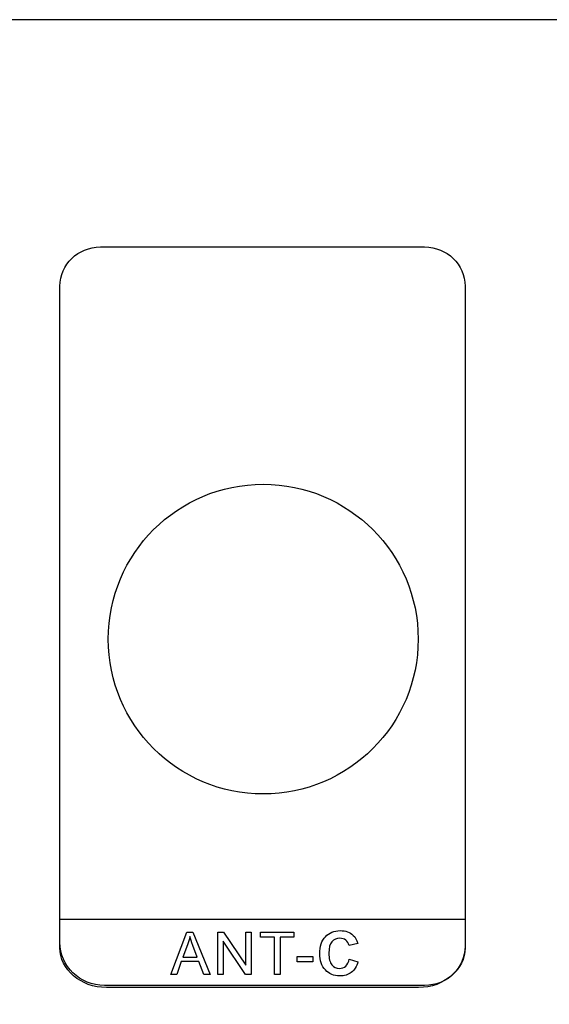
# Model space of a CAD drawing. Units: millimetres. Extents: x 1155 to 2360, y 142 to 992.
# Drawn here: x 1486 to 1508, y 425 to 467 of the extents above; entities that cross this region are included whole.
import ezdxf

# ---------------------------------------------------------------- set-up
doc = ezdxf.new("R2010")
doc.units = ezdxf.units.MM
doc.header["$PDSIZE"] = -1
doc.layers.add('_Layer_', color=7, linetype='Continuous')
doc.styles.add('SLDTEXTSTYLE0', font='txt')
doc.dimstyles.new('ISO-25', dxfattribs={"dimtxt": 2.5, "dimasz": 2.5, "dimexe": 1.25, "dimexo": 0.625, "dimtad": 1, "dimtxsty": 'SLDTEXTSTYLE0', "dimcen": 2.5, "dimadec": 0, "dimazin": 0, "dimtfac": 1, "dimtmove": 0, "dimatfit": 3, "dimfxl": 1, "dimarcsym": 0})

# ---------------------------------------------------------------- blocks, each defined once
blk = doc.blocks.new('*D35')
at = {"layer": '_Layer_', "color": 0, "lineweight": -2, "transparency": 16777216}
for p, q in [((1352.517, 448.304), (1352.517, 394.952)), ((1772.517, 444.687), (1772.517, 394.952)), ((1357.517, 396.202), (1767.517, 396.202))]:
    blk.add_line(p, q, dxfattribs=at)
at = {"layer": '_Layer_', "color": 0, "transparency": 16777216}
for points in [[(1357.517, 397.035), (1357.517, 395.369), (1352.517, 396.202)], [(1767.517, 397.035), (1767.517, 395.369), (1772.517, 396.202)]]:
    blk.add_solid(points, dxfattribs=at)
at = {"layer": 'Defpoints', "color": 0, "transparency": 16777216}
for p in [(1352.517, 448.929), (1772.517, 445.312), (1772.517, 396.202)]:
    blk.add_point(p, dxfattribs=at)
at = {"layer": '_Layer_', "color": 0, "transparency": 16777216, "insert": (1562.517, 401.827), "char_height": 10, "attachment_point": 5, "style": 'SLDTEXTSTYLE0'}
blk.add_mtext('420', dxfattribs=at)

msp = doc.modelspace()

# ---------------------------------------------------------------- linework, layer by layer
at = {"lineweight": -3}
for p, q in [((1770.99, 466.78), (1354.043, 466.78)), ((1494.194, 426.009), (1494.194, 427.808)), ((1494.194, 427.808), (1494.438, 427.808)), ((1494.194, 426.009), (1494.194, 427.808)), ((1494.194, 427.808), (1494.438, 427.808)), ((1494.438, 427.808), (1495.383, 426.396)), ((1494.438, 427.808), (1495.383, 426.396)), ((1495.383, 426.396), (1495.383, 427.808)), ((1495.383, 427.808), (1495.611, 427.808)), ((1495.383, 426.396), (1495.383, 427.808)), ((1495.383, 427.808), (1495.611, 427.808)), ((1495.611, 427.808), (1495.611, 426.009)), ((1495.611, 427.808), (1495.611, 426.009)), ((1496.015, 427.596), (1496.015, 427.808)), ((1496.015, 427.808), (1497.441, 427.808)), ((1496.015, 427.596), (1496.015, 427.808)), ((1496.015, 427.808), (1497.441, 427.808)), ((1497.441, 427.808), (1497.441, 427.596)), ((1497.441, 427.808), (1497.441, 427.596)), ((1495.367, 426.009), (1494.422, 427.423)), ((1494.422, 427.423), (1494.422, 426.009)), ((1495.367, 426.009), (1494.422, 427.423)), ((1494.422, 427.423), (1494.422, 426.009)), ((1496.608, 427.596), (1496.015, 427.596)), ((1496.608, 427.596), (1496.015, 427.596)), ((1496.608, 426.009), (1496.608, 427.596)), ((1496.608, 426.009), (1496.608, 427.596)), ((1497.441, 427.596), (1496.846, 427.596)), ((1496.846, 427.596), (1496.846, 426.009)), ((1497.441, 427.596), (1496.846, 427.596)), ((1496.846, 427.596), (1496.846, 426.009)), ((1497.572, 426.549), (1497.572, 426.771)), ((1497.572, 426.771), (1498.25, 426.771)), ((1497.572, 426.549), (1497.572, 426.771)), ((1497.572, 426.771), (1498.25, 426.771)), ((1498.25, 426.549), (1497.572, 426.549)), ((1498.25, 426.549), (1497.572, 426.549)), ((1498.25, 426.771), (1498.25, 426.549)), ((1498.25, 426.771), (1498.25, 426.549)), ((1494.422, 426.009), (1494.194, 426.009)), ((1494.422, 426.009), (1494.194, 426.009)), ((1495.611, 426.009), (1495.367, 426.009)), ((1495.611, 426.009), (1495.367, 426.009)), ((1496.846, 426.009), (1496.608, 426.009)), ((1496.846, 426.009), (1496.608, 426.009))]:
    msp.add_line(p, q, dxfattribs=at)
for points in [[(1487.449, 455.4), (1487.449, 456.322), (1488.227, 457.076), (1489.178, 457.076)], [(1489.178, 457.076), (1489.178, 457.076), (1503.016, 457.076), (1503.016, 457.076)], [(1503.016, 457.076), (1503.967, 457.076), (1504.745, 456.322), (1504.745, 455.4)], [(1487.449, 427.378), (1487.449, 427.378), (1487.449, 455.4), (1487.449, 455.4)], [(1504.745, 455.4), (1504.745, 455.4), (1504.745, 427.211), (1504.745, 427.211)], [(1487.449, 427.149), (1487.449, 427.149), (1487.449, 428.37), (1487.449, 428.37)], [(1487.449, 428.37), (1487.449, 428.37), (1504.745, 428.37), (1504.745, 428.37)], [(1504.745, 428.37), (1504.745, 428.37), (1504.745, 427.149), (1504.745, 427.149)], [(1492.183, 426.009), (1492.183, 426.009), (1492.874, 427.808), (1492.874, 427.808)], [(1492.183, 426.009), (1492.183, 426.009), (1492.874, 427.808), (1492.874, 427.808)], [(1492.874, 427.808), (1492.874, 427.808), (1493.13, 427.808), (1493.13, 427.808)], [(1492.874, 427.808), (1492.874, 427.808), (1493.13, 427.808), (1493.13, 427.808)], [(1493.13, 427.808), (1493.13, 427.808), (1493.867, 426.009), (1493.867, 426.009)], [(1493.13, 427.808), (1493.13, 427.808), (1493.867, 426.009), (1493.867, 426.009)], [(1499.972, 427.673), (1500.057, 427.593), (1500.121, 427.478), (1500.163, 427.327)], [(1489.351, 425.535), (1488.305, 425.535), (1487.449, 426.365), (1487.449, 427.378)], [(1492.9, 427.275), (1492.9, 427.275), (1492.702, 426.748), (1492.702, 426.748)], [(1492.9, 427.275), (1492.9, 427.275), (1492.702, 426.748), (1492.702, 426.748)], [(1492.997, 427.619), (1492.974, 427.504), (1492.942, 427.389), (1492.9, 427.275)], [(1492.997, 427.619), (1492.974, 427.504), (1492.942, 427.389), (1492.9, 427.275)], [(1493.124, 427.246), (1493.067, 427.397), (1493.024, 427.522), (1492.997, 427.619)], [(1493.124, 427.246), (1493.067, 427.397), (1493.024, 427.522), (1492.997, 427.619)], [(1493.312, 426.748), (1493.312, 426.748), (1493.124, 427.246), (1493.124, 427.246)], [(1493.312, 426.748), (1493.312, 426.748), (1493.124, 427.246), (1493.124, 427.246)], [(1499.79, 427.239), (1499.768, 427.335), (1499.722, 427.412), (1499.651, 427.468)], [(1500.163, 427.327), (1500.163, 427.327), (1499.79, 427.239), (1499.79, 427.239)], [(1489.433, 425.448), (1488.342, 425.448), (1487.449, 426.213), (1487.449, 427.149)], [(1504.745, 427.149), (1504.745, 426.214), (1503.853, 425.448), (1502.761, 425.448)], [(1504.745, 427.211), (1504.745, 426.289), (1503.967, 425.535), (1503.016, 425.535)], [(1492.633, 426.554), (1492.633, 426.554), (1492.436, 426.009), (1492.436, 426.009)], [(1492.633, 426.554), (1492.633, 426.554), (1492.436, 426.009), (1492.436, 426.009)], [(1493.385, 426.554), (1493.385, 426.554), (1492.633, 426.554), (1492.633, 426.554)], [(1493.385, 426.554), (1493.385, 426.554), (1492.633, 426.554), (1492.633, 426.554)], [(1492.702, 426.748), (1492.702, 426.748), (1493.312, 426.748), (1493.312, 426.748)], [(1492.702, 426.748), (1492.702, 426.748), (1493.312, 426.748), (1493.312, 426.748)], [(1493.595, 426.009), (1493.595, 426.009), (1493.385, 426.554), (1493.385, 426.554)], [(1493.595, 426.009), (1493.595, 426.009), (1493.385, 426.554), (1493.385, 426.554)], [(1499.647, 426.36), (1499.719, 426.424), (1499.772, 426.524), (1499.803, 426.661)], [(1499.803, 426.661), (1499.803, 426.661), (1500.169, 426.549), (1500.169, 426.549)], [(1500.169, 426.549), (1500.112, 426.343), (1500.019, 426.19), (1499.888, 426.09)], [(1492.436, 426.009), (1492.436, 426.009), (1492.183, 426.009), (1492.183, 426.009)], [(1492.436, 426.009), (1492.436, 426.009), (1492.183, 426.009), (1492.183, 426.009)], [(1493.867, 426.009), (1493.867, 426.009), (1493.595, 426.009), (1493.595, 426.009)], [(1493.867, 426.009), (1493.867, 426.009), (1493.595, 426.009), (1493.595, 426.009)], [(1503.016, 425.535), (1503.016, 425.535), (1489.351, 425.535), (1489.351, 425.535)], [(1502.761, 425.448), (1502.761, 425.448), (1489.433, 425.448), (1489.433, 425.448)]]:
    msp.add_open_spline(points, degree=3, dxfattribs=at)
for points, knots in [([(1502.742, 440.327), (1502.742, 443.979), (1499.781, 446.94), (1496.128, 446.94), (1492.476, 446.94), (1489.515, 443.979), (1489.515, 440.327), (1489.515, 436.674), (1492.476, 433.713), (1496.128, 433.713), (1499.781, 433.713), (1502.742, 436.674), (1502.742, 440.327)], [0, 0, 0, 0, 1, 1, 1, 2, 2, 2, 3, 3, 3, 4, 4, 4, 4]), ([(1498.78, 427.617), (1498.941, 427.79), (1499.152, 427.876), (1499.414, 427.876), (1499.643, 427.876), (1499.829, 427.808), (1499.972, 427.673)], [6, 6, 6, 6, 7, 7, 7, 8, 8, 8, 8]), ([(1498.779, 426.195), (1498.619, 426.365), (1498.539, 426.597), (1498.539, 426.892), (1498.539, 427.203), (1498.619, 427.445), (1498.78, 427.617)], [4, 4, 4, 4, 5, 5, 5, 6, 6, 6, 6]), ([(1499.058, 427.403), (1498.971, 427.303), (1498.928, 427.142), (1498.928, 426.92), (1498.928, 426.684), (1498.971, 426.515), (1499.056, 426.415)], [13, 13, 13, 13, 14, 14, 14, 15, 15, 15, 15]), ([(1499.651, 427.468), (1499.581, 427.524), (1499.496, 427.552), (1499.395, 427.552), (1499.257, 427.552), (1499.144, 427.502), (1499.058, 427.403)], [11, 11, 11, 11, 12, 12, 12, 13, 13, 13, 13]), ([(1499.056, 426.415), (1499.141, 426.314), (1499.251, 426.264), (1499.388, 426.264), (1499.488, 426.264), (1499.575, 426.296), (1499.647, 426.36)], [15, 15, 15, 15, 16, 16, 16, 17, 17, 17, 17]), ([(1499.888, 426.09), (1499.758, 425.991), (1499.592, 425.941), (1499.392, 425.941), (1499.143, 425.941), (1498.939, 426.025), (1498.779, 426.195)], [2, 2, 2, 2, 3, 3, 3, 4, 4, 4, 4])]:
    msp.add_open_spline(points, degree=3, knots=knots, dxfattribs=at)

# ---------------------------------------------------------------- dimensions: what is measured, and where the dimension line sits
at = {"layer": '_Layer_'}
dim = msp.add_linear_dim(base=(1772.517, 396.202), p1=(1352.517, 448.929), p2=(1772.517, 445.312), dimstyle='ISO-25', override={"dimtxt": 10, "dimasz": 5}, dxfattribs=at)
dim.commit()
dim.dimension.update_dxf_attribs({"geometry": '*D35', "text_midpoint": (1562.517, 401.827)})

doc.saveas('drawing.dxf')
